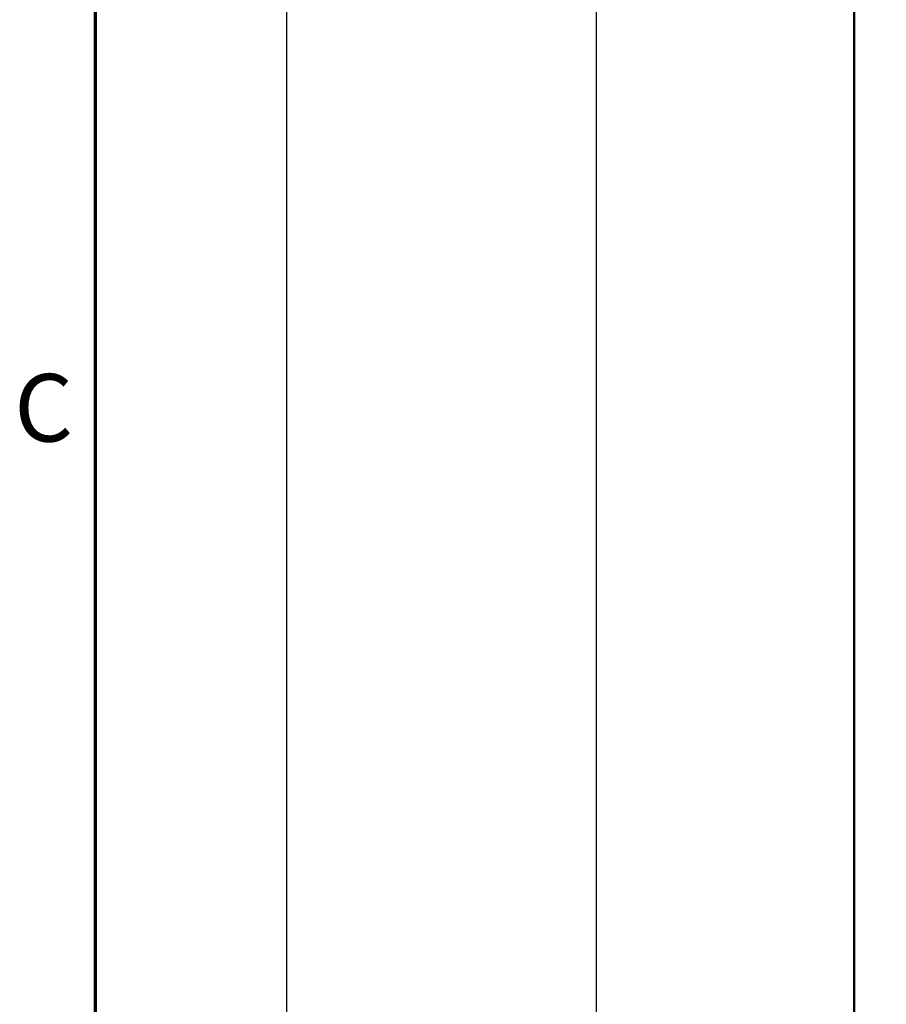
# Model space of a CAD drawing. Units: inches. Extents: x 3 to 129, y 1 to 100.
# Drawn here: x 4 to 13, y 58 to 68 of the extents above; entities that cross this region are included whole.
import ezdxf

# ---------------------------------------------------------------- set-up
doc = ezdxf.new("R2010")
doc.units = ezdxf.units.IN
doc.header["$LTSCALE"] = 6
doc.header["$MEASUREMENT"] = 0
doc.layers.get('0').update_dxf_attribs({"lineweight": 25})
for name, color, linetype, lineweight in [('Border (ANSI)', 7, 'Continuous', 70), ('Dimension (ANSI)', 7, 'Continuous', 25), ('Symbol (ANSI)', 7, 'Continuous', 25), ('Visible (ANSI)', 7, 'Continuous', 50)]:
    doc.layers.add(name, color=color, linetype=linetype, lineweight=lineweight)
doc.styles.add('Note Text (ANSI)', font='tahoma.ttf')
doc.dimstyles.new('Default (ANSI)', dxfattribs={"dimscale": 6, "dimtxt": 0.12, "dimasz": 0.098425, "dimexe": 0.125, "dimexo": 0.0625, "dimgap": 0.031496, "dimtad": 0, "dimtih": 1, "dimtoh": 1, "dimrnd": 1e-08, "dimzin": 0, "dimdsep": 46, "dimtxsty": 'Note Text (ANSI)', "dimcen": 0.09, "dimdle": 0.393701, "dimclrd": 256, "dimclre": 256, "dimclrt": 256, "dimadec": 0, "dimazin": 1, "dimtfac": 1, "dimtofl": 0, "dimtmove": 0, "dimatfit": 3, "dimfxl": 1, "dimtolj": 1, "dimtzin": 4, "dimlwd": -1, "dimlwe": -1, "dimarcsym": 0})
doc.dimstyles.new('Default (ANSI)$7', dxfattribs={"dimscale": 6, "dimtxt": 0.12, "dimasz": 0.098425, "dimexe": 0.125, "dimexo": 0.0625, "dimgap": 0.031496, "dimtad": 0, "dimtih": 1, "dimtoh": 1, "dimrnd": 1e-08, "dimzin": 0, "dimdsep": 46, "dimtxsty": 'Note Text (ANSI)', "dimcen": 0.09, "dimdle": 0.393701, "dimclrd": 256, "dimclre": 256, "dimclrt": 256, "dimadec": 0, "dimazin": 1, "dimtfac": 1, "dimtofl": 0, "dimtmove": 0, "dimatfit": 3, "dimfxl": 1, "dimtolj": 1, "dimtzin": 4, "dimlwd": -1, "dimlwe": -1, "dimarcsym": 0})

# ---------------------------------------------------------------- blocks, each defined once
blk = doc.blocks.new('Borders Default Border')
at = {"layer": 'Border (ANSI)', "flags": 128}
blk.add_lwpolyline([(0.75, 0.5), (0.75, 16.5), (21.25, 16.5), (21.25, 0.5), (0.75, 0.5)], dxfattribs=at)
at = {"layer": 'Border (ANSI)', "insert": (0.6057, 10.5629), "char_height": 0.12, "attachment_point": 7, "style": 'Note Text (ANSI)'}
blk.add_mtext('C', dxfattribs=at)
blk = doc.blocks.new('*D45')
at = {"layer": 'Defpoints', "color": 0, "transparency": 16777216}
for p in [(6.533, 70.198), (12.766, 70.198), (12.766, 39.444)]:
    blk.add_point(p, dxfattribs=at)
at = {"layer": 'Dimension (ANSI)', "transparency": 16777216}
for p, q in [((12.391, 70.198), (5.783, 70.198)), ((6.533, 69.607), (6.533, 55.385)), ((6.533, 40.034), (6.533, 54.257)), ((12.391, 39.444), (5.783, 39.444))]:
    blk.add_line(p, q, dxfattribs=at)
for points in [[(6.435, 69.607), (6.632, 69.607), (6.533, 70.198)], [(6.435, 40.034), (6.632, 40.034), (6.533, 39.444)]]:
    blk.add_solid(points, dxfattribs=at)
at = {"layer": 'Dimension (ANSI)', "transparency": 16777216, "insert": (5.351, 55.196), "char_height": 0.72, "attachment_point": 1, "style": 'Note Text (ANSI)'}
blk.add_mtext('\\A1;30.75', dxfattribs=at)
blk = doc.blocks.new('*D46')
at = {"layer": 'Defpoints', "color": 0, "transparency": 16777216}
for p in [(9.832, 69.694), (14.628, 69.694), (14.626, 39.944)]:
    blk.add_point(p, dxfattribs=at)
at = {"layer": 'Dimension (ANSI)', "transparency": 16777216}
for p, q in [((14.253, 69.694), (9.082, 69.694)), ((9.832, 69.103), (9.832, 55.383)), ((9.832, 40.534), (9.832, 54.255)), ((14.251, 39.944), (9.082, 39.944))]:
    blk.add_line(p, q, dxfattribs=at)
for points in [[(9.734, 69.103), (9.931, 69.103), (9.832, 69.694)], [(9.734, 40.534), (9.931, 40.534), (9.832, 39.944)]]:
    blk.add_solid(points, dxfattribs=at)
at = {"layer": 'Dimension (ANSI)', "transparency": 16777216, "insert": (8.653, 55.194), "char_height": 0.72, "attachment_point": 1, "style": 'Note Text (ANSI)'}
blk.add_mtext('\\A1;29.75', dxfattribs=at)

msp = doc.modelspace()

# ---------------------------------------------------------------- linework, layer by layer
at = {"layer": 'Visible (ANSI)'}
msp.add_line((12.581, 41.037), (12.581, 68.605), dxfattribs=at)

# ---------------------------------------------------------------- block references
at = {"xscale": 6, "yscale": 6, "zscale": 6}
msp.add_blockref('Borders Default Border', (0, 0), dxfattribs=at)

# ---------------------------------------------------------------- dimensions: what is measured, and where the dimension line sits
at = {"layer": 'Dimension (ANSI)'}
for base, p1, p2, angle, picture, middle in [((6.533, 70.198), (12.766, 39.444), (12.766, 70.198), 270, '*D45', (6.533, 54.821)), ((9.832, 69.694), (14.626, 39.944), (14.628, 69.694), 90, '*D46', (9.832, 54.819))]:
    dim = msp.add_linear_dim(base=base, p1=p1, p2=p2, angle=angle, dimstyle='Default (ANSI)', override={"dimgap": 0.031496, "dimdec": 2, "dimtol": 0, "dimlim": 0, "dimtp": 0, "dimtm": 0, "dimtdec": 2, "dimatfit": 1}, dxfattribs=at)
    dim.commit()
    dim.dimension.update_dxf_attribs({"geometry": picture, "text_midpoint": middle, "dimtype": 160})

# ---------------------------------------------------------------- leaders
at = {"layer": 'Symbol (ANSI)', "annotation_type": 0, "has_hookline": 1, "hookline_direction": 1, "text_width": 0.309}
msp.add_leader([(14.812, 67.47), (10.368, 75.197), (9.777, 75.197)], dimstyle='Default (ANSI)$7', override={"dimtad": 0}, dxfattribs=at)

doc.saveas('drawing.dxf')
